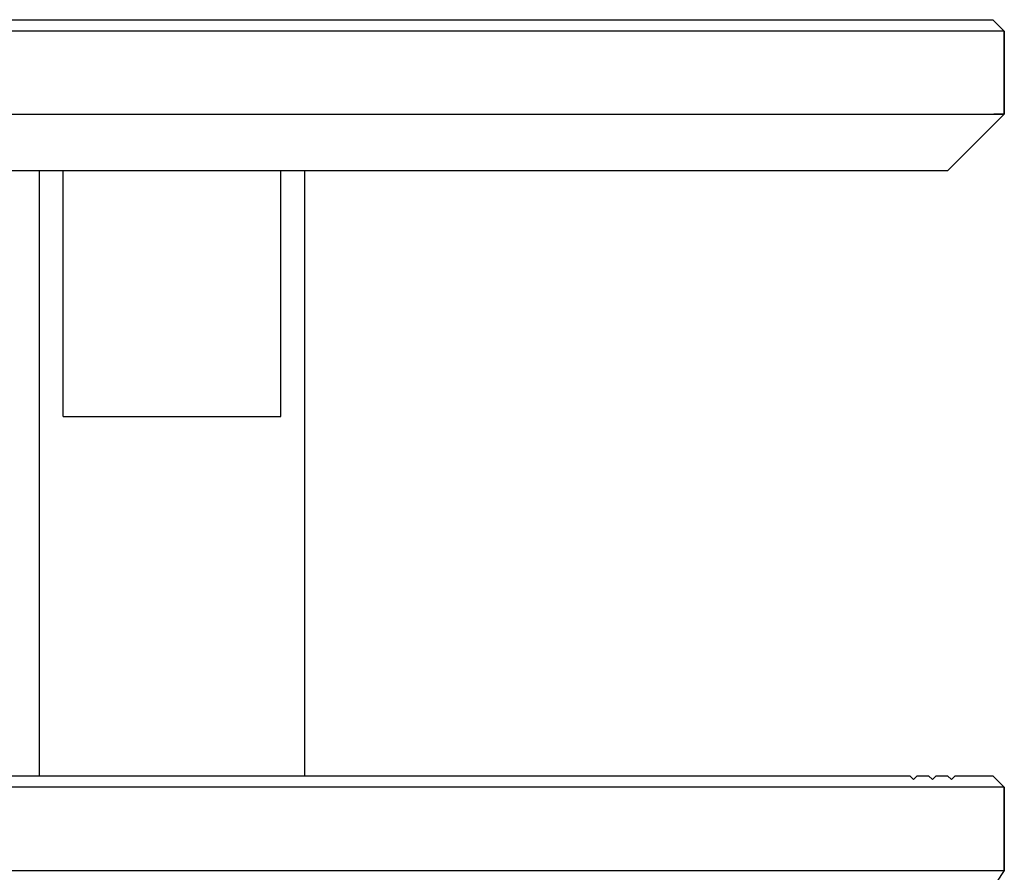
# Model space of a CAD drawing. Extents: x -330 to 7590, y -359 to 12467.
# Drawn here: x 1090 to 1350, y 4493 to 4719 of the extents above; entities that cross this region are included whole.
import ezdxf

# ---------------------------------------------------------------- set-up
doc = ezdxf.new("R2010")
doc.units = 0
doc.layers.add('YKK_A1', color=4, linetype='CONTINUOUS')

msp = doc.modelspace()

# ---------------------------------------------------------------- linework, layer by layer
at = {"layer": 'YKK_A1', "linetype": 'Continuous'}
for p, q in [((915.68, 4718.94), (1347.41, 4718.94)), ((1350.41, 4715.94), (1347.41, 4718.94)), ((1350.41, 4715.94), (1347.41, 4718.94)), ((1350.41, 4715.94), (917.41, 4715.94)), ((1350.41, 4715.94), (1350.41, 4693.94)), ((1350.41, 4693.94), (1350.41, 4715.94)), ((1350.41, 4693.94), (1350.41, 4715.94)), ((470.41, 4693.94), (1350.41, 4693.94)), ((917.41, 4693.94), (1350.41, 4693.94)), ((1335.41, 4678.94), (1350.41, 4693.94)), ((1335.41, 4678.94), (1350.41, 4693.94)), ((1347.66, 4693.94), (1350.41, 4693.94)), ((1350.41, 4693.94), (1347.66, 4693.94)), ((1335.41, 4678.94), (485.41, 4678.94)), ((1335.41, 4678.94), (914.53, 4678.94)), ((1095.41, 4518.94), (1095.41, 4678.94)), ((1101.66, 4613.96), (1101.66, 4678.94)), ((1159.16, 4613.96), (1159.16, 4678.94)), ((1165.41, 4678.94), (1165.41, 4518.94)), ((1101.66, 4613.96), (1159.16, 4613.96)), ((913.41, 4518.94), (1325.41, 4518.94)), ((1325.41, 4518.94), (1326.41, 4517.94)), ((1326.41, 4517.94), (1327.41, 4518.94)), ((1327.41, 4518.94), (1330.41, 4518.94)), ((1330.41, 4518.94), (1331.41, 4517.94)), ((1331.41, 4517.94), (1332.41, 4518.94)), ((1332.41, 4518.94), (1335.41, 4518.94)), ((1335.41, 4518.94), (1336.41, 4517.94)), ((1336.41, 4517.94), (1337.41, 4518.94)), ((1337.41, 4518.94), (1347.41, 4518.94)), ((1350.41, 4515.94), (1347.41, 4518.94)), ((1350.41, 4515.94), (1347.41, 4518.94)), ((1350.41, 4515.94), (910.41, 4515.94)), ((1350.41, 4515.94), (1350.41, 4493.94)), ((1350.41, 4493.94), (1350.41, 4515.94)), ((1350.41, 4515.44), (1350.41, 4493.94)), ((910.41, 4493.94), (1350.41, 4493.94)), ((1350.41, 4493.94), (1340.41, 4478.94))]:
    msp.add_line(p, q, dxfattribs=at)

doc.saveas('drawing.dxf')
